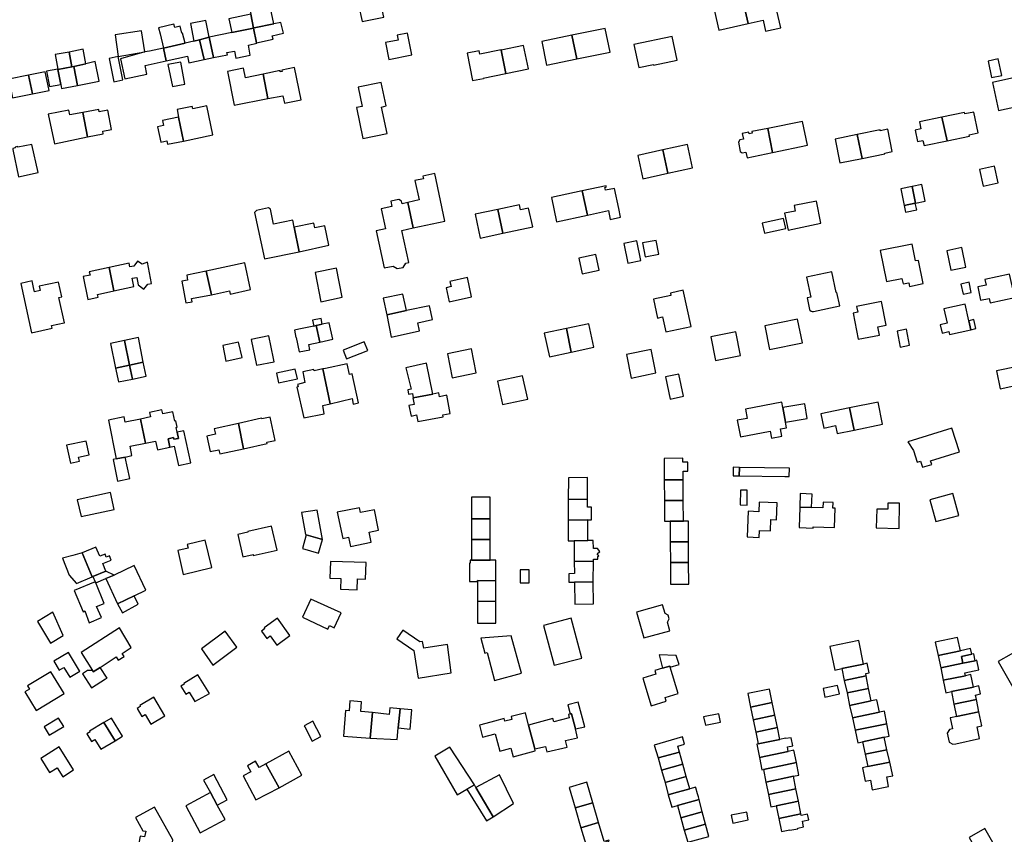
# Model space of a CAD drawing. Units: inches. Extents: x 7506619 to 7517640, y 5779564 to 5789929.
# Drawn here: x 7514704 to 7515052, y 5781148 to 5781436 of the extents above; entities that cross this region are included whole.
import ezdxf

# ---------------------------------------------------------------- set-up
doc = ezdxf.new("R2010")
doc.units = ezdxf.units.IN
doc.header["$MEASUREMENT"] = 0

msp = doc.modelspace()

# ---------------------------------------------------------------- linework, layer by layer
for points in [[(7514832.8, 5781436.6), (7514831.33, 5781443.84), (7514827.73, 5781443.11), (7514827.98, 5781441.86), (7514823.95, 5781441.04), (7514825.15, 5781435.11), (7514832.8, 5781436.6)], [(7514949.05, 5781441.31), (7514951.19, 5781432.1), (7514961.56, 5781434.43), (7514959.42, 5781443.72), (7514949.05, 5781441.31)], [(7514965.03, 5781444.98), (7514959.42, 5781443.72), (7514961.56, 5781434.43), (7514966.78, 5781435.59), (7514967.68, 5781431.64), (7514973.02, 5781432.86), (7514970.23, 5781445.04), (7514965.28, 5781443.91), (7514965.03, 5781444.98)], [(7514785.27, 5781440.51), (7514785.86, 5781437.66), (7514786.86, 5781432.8), (7514787.1, 5781432.85), (7514793.99, 5781434.28), (7514792.32, 5781442.04), (7514785.27, 5781440.51)], [(7514786.86, 5781432.8), (7514785.86, 5781437.66), (7514778.16, 5781436.08), (7514779.16, 5781431.22), (7514786.86, 5781432.8)], [(7514760.91, 5781433.5), (7514758.99, 5781433.05), (7514758.73, 5781434.17), (7514753.31, 5781432.88), (7514753.82, 5781430.73), (7514755.02, 5781425.66), (7514762.64, 5781427.43), (7514761.77, 5781431.02), (7514761.5, 5781430.96), (7514760.91, 5781433.5)], [(7514764.53, 5781434.41), (7514765.75, 5781428.15), (7514767.73, 5781428.61), (7514771.2, 5781429.58), (7514769.94, 5781435.51), (7514764.53, 5781434.41)], [(7514796.54, 5781434.8), (7514793.99, 5781434.28), (7514787.1, 5781432.85), (7514786.86, 5781432.8), (7514787.92, 5781427.61), (7514793.78, 5781428.82), (7514793.44, 5781430.1), (7514797.4, 5781431.02), (7514796.54, 5781434.8)], [(7514748.45, 5781424.35), (7514747.32, 5781431.79), (7514738, 5781430.4), (7514739.01, 5781422.78), (7514748.45, 5781424.35)], [(7514772.7, 5781422.35), (7514771.2, 5781429.58), (7514767.73, 5781428.61), (7514769.35, 5781421.71), (7514772.7, 5781422.35)], [(7514787.96, 5781427.42), (7514787.92, 5781427.61), (7514786.86, 5781432.8), (7514779.16, 5781431.22), (7514771.2, 5781429.58), (7514772.7, 5781422.35), (7514777.64, 5781423.33), (7514777.46, 5781424.14), (7514780.11, 5781424.66), (7514780.59, 5781422.18), (7514785.7, 5781423.18), (7514785.06, 5781426.79), (7514787.96, 5781427.42)], [(7514842.76, 5781423.31), (7514841.16, 5781431.01), (7514837.51, 5781430.25), (7514837.86, 5781428.55), (7514833.46, 5781427.67), (7514834.66, 5781421.68), (7514842.76, 5781423.31)], [(7514901, 5781421.89), (7514899.28, 5781430.25), (7514888.62, 5781428.01), (7514890.35, 5781419.65), (7514901, 5781421.89)], [(7514901, 5781421.89), (7514912.79, 5781424.31), (7514911.07, 5781432.67), (7514899.28, 5781430.25), (7514901, 5781421.89)], [(7514934.71, 5781429.83), (7514921.14, 5781427.04), (7514922.87, 5781418.85), (7514928.06, 5781419.91), (7514928.1, 5781419.72), (7514936.44, 5781421.45), (7514934.71, 5781429.83)], [(7514769.35, 5781421.71), (7514767.73, 5781428.61), (7514765.75, 5781428.15), (7514762.64, 5781427.43), (7514755.02, 5781425.66), (7514756.02, 5781421.2), (7514763.53, 5781422.88), (7514764.05, 5781420.53), (7514769.35, 5781421.71)], [(7514882.2, 5781426.67), (7514874.28, 5781425.01), (7514875.91, 5781416.72), (7514883.91, 5781418.38), (7514882.2, 5781426.67)], [(7514717.74, 5781418.13), (7514722.69, 5781419.08), (7514721.7, 5781424.29), (7514716.74, 5781423.42), (7514717.7, 5781418.32), (7514717.74, 5781418.13)], [(7514722.69, 5781419.08), (7514723.37, 5781419.23), (7514727.67, 5781420.21), (7514726.65, 5781425.31), (7514721.7, 5781424.29), (7514722.69, 5781419.08)], [(7514740.72, 5781414.49), (7514739.01, 5781422.78), (7514735.83, 5781422.05), (7514737.54, 5781413.82), (7514740.72, 5781414.49)], [(7514755.02, 5781425.66), (7514750.14, 5781424.66), (7514748.45, 5781424.35), (7514739.83, 5781421.96), (7514741.43, 5781414.82), (7514749.21, 5781416.56), (7514748.54, 5781419.53), (7514756.02, 5781421.2), (7514755.02, 5781425.66)], [(7514862.23, 5781423.97), (7514864.13, 5781414.21), (7514868.01, 5781414.97), (7514867.99, 5781415.08), (7514875.91, 5781416.72), (7514874.28, 5781425.01), (7514874.26, 5781425.11), (7514866.74, 5781423.56), (7514866.49, 5781424.79), (7514862.23, 5781423.97)], [(7514723.37, 5781419.23), (7514722.69, 5781419.08), (7514717.74, 5781418.13), (7514718.75, 5781412.89), (7514719.04, 5781411.45), (7514724.67, 5781412.54), (7514723.37, 5781419.23)], [(7514727.67, 5781420.21), (7514723.37, 5781419.23), (7514724.67, 5781412.54), (7514732.29, 5781414.02), (7514730.88, 5781420.93), (7514727.67, 5781420.21)], [(7514758.18, 5781412.11), (7514762.6, 5781412.96), (7514761.11, 5781420.79), (7514756.58, 5781419.93), (7514758.18, 5781412.11)], [(7515046.25, 5781421.14), (7515047.48, 5781415.27), (7515051.12, 5781416.07), (7515049.84, 5781421.92), (7515046.25, 5781421.14)], [(7514701.7, 5781408.18), (7514708.75, 5781409.57), (7514707.39, 5781416.15), (7514700.41, 5781414.75), (7514701.7, 5781408.18)], [(7514708.75, 5781409.57), (7514714.62, 5781410.74), (7514713.31, 5781417.28), (7514707.39, 5781416.15), (7514708.75, 5781409.57)], [(7514717.7, 5781418.32), (7514713.71, 5781417.53), (7514714.8, 5781412.1), (7514718.75, 5781412.89), (7514717.74, 5781418.13), (7514717.7, 5781418.32)], [(7514791.87, 5781407.86), (7514790.2, 5781416.53), (7514783.98, 5781415.18), (7514783.25, 5781418.65), (7514777.63, 5781417.4), (7514779.99, 5781405.53), (7514791.87, 5781407.86)], [(7514791.87, 5781407.86), (7514797.21, 5781408.9), (7514797.79, 5781406.22), (7514803.64, 5781407.45), (7514801.3, 5781418.8), (7514796.82, 5781417.94), (7514796.92, 5781417.5), (7514796.3, 5781417.36), (7514796.2, 5781417.8), (7514790.2, 5781416.53), (7514791.87, 5781407.86)], [(7515047.79, 5781413.58), (7515049.87, 5781403.68), (7515055.33, 5781404.8), (7515055.02, 5781406.32), (7515060.12, 5781407.46), (7515058.37, 5781415.92), (7515051.49, 5781414.39), (7515047.79, 5781413.58)], [(7514834.06, 5781395.52), (7514832.08, 5781404.87), (7514833.7, 5781405.26), (7514831.92, 5781413.55), (7514823.84, 5781411.96), (7514825.2, 5781405.07), (7514823.24, 5781404.67), (7514825.48, 5781393.78), (7514834.06, 5781395.52)], [(7514759.84, 5781403.98), (7514760.39, 5781401.32), (7514762.12, 5781392.83), (7514772.49, 5781395.06), (7514770.3, 5781405.26), (7514765.38, 5781404.24), (7514765.19, 5781405.13), (7514759.84, 5781403.98)], [(7514728.2, 5781394.4), (7514726.61, 5781403), (7514721.92, 5781402.15), (7514721.58, 5781403.84), (7514714.36, 5781402.37), (7514716.5, 5781391.88), (7514728.2, 5781394.4)], [(7514728.2, 5781394.4), (7514733.78, 5781395.43), (7514733.61, 5781396.35), (7514736.66, 5781396.91), (7514735.4, 5781403.76), (7514732.35, 5781403.2), (7514732.19, 5781404.04), (7514726.61, 5781403), (7514728.2, 5781394.4)], [(7515029.9, 5781401.26), (7515031.74, 5781392.99), (7515039.63, 5781394.61), (7515039.54, 5781395.07), (7515042.72, 5781395.74), (7515041.16, 5781403.13), (7515037.98, 5781402.46), (7515037.87, 5781402.99), (7515029.9, 5781401.26)], [(7514752.96, 5781397.87), (7514754.13, 5781392.53), (7514756.22, 5781392.99), (7514756.49, 5781391.71), (7514762.12, 5781392.83), (7514760.39, 5781401.32), (7514754.72, 5781400.13), (7514755.1, 5781398.34), (7514752.96, 5781397.87)], [(7514970.14, 5781388.78), (7514982.48, 5781391.39), (7514980.73, 5781399.78), (7514968.46, 5781397.26), (7514970.14, 5781388.78)], [(7515021.34, 5781392.71), (7515023.26, 5781393.1), (7515023.62, 5781391.33), (7515031.74, 5781392.99), (7515029.9, 5781401.26), (7515021.97, 5781399.63), (7515022.5, 5781397.14), (7515020.49, 5781396.71), (7515021.34, 5781392.71)], [(7514970.14, 5781388.78), (7514968.46, 5781397.26), (7514962.86, 5781396.21), (7514962.98, 5781395.71), (7514961.83, 5781395.47), (7514961.72, 5781395.98), (7514959.4, 5781395.49), (7514959.82, 5781393.52), (7514958.58, 5781393.25), (7514958.08, 5781392.5), (7514958.71, 5781389.22), (7514959.44, 5781388.68), (7514960.71, 5781388.92), (7514961.12, 5781386.92), (7514970.14, 5781388.78)], [(7514993.95, 5781385.13), (7515001.74, 5781386.72), (7515000.02, 5781395.15), (7514992.23, 5781393.56), (7514993.95, 5781385.13)], [(7515000.02, 5781395.15), (7515001.74, 5781386.72), (7515009.8, 5781388.36), (7515009.74, 5781388.64), (7515012.43, 5781389.19), (7515010.83, 5781397.03), (7515008.14, 5781396.48), (7515008.08, 5781396.79), (7515000.02, 5781395.15)], [(7514701.78, 5781390.26), (7514701.86, 5781389.86), (7514703.84, 5781380.25), (7514710.74, 5781381.73), (7514708.54, 5781391.7), (7514703.63, 5781390.65), (7514703.57, 5781390.93), (7514702.62, 5781390.72), (7514702.67, 5781390.46), (7514701.78, 5781390.26)], [(7514933.12, 5781381.49), (7514941.82, 5781383.41), (7514940.04, 5781391.68), (7514931.44, 5781389.78), (7514933.12, 5781381.49)], [(7514931.44, 5781389.78), (7514922.5, 5781387.8), (7514924.32, 5781379.55), (7514933.12, 5781381.49), (7514931.44, 5781389.78)], [(7514845.28, 5781372.04), (7514841.34, 5781371.12), (7514843.22, 5781362.16), (7514854.35, 5781364.52), (7514850.84, 5781381.44), (7514846.61, 5781380.51), (7514846.82, 5781379.57), (7514843.79, 5781378.91), (7514845.28, 5781372.04)], [(7515048.52, 5781383.98), (7515043.21, 5781382.83), (7515044.47, 5781376.94), (7515049.78, 5781378.09), (7515048.52, 5781383.98)], [(7515024.07, 5781371.67), (7515022.87, 5781377.53), (7515019.44, 5781376.86), (7515020.65, 5781370.96), (7515024.07, 5781371.67)], [(7514892.01, 5781372.9), (7514893.85, 5781364.29), (7514904.74, 5781366.66), (7514902.91, 5781375.22), (7514892.01, 5781372.9)], [(7514902.91, 5781375.22), (7514904.74, 5781366.66), (7514912.15, 5781368.27), (7514912.82, 5781365.16), (7514916.45, 5781365.93), (7514915.79, 5781369.04), (7514914.29, 5781376.16), (7514911.15, 5781375.49), (7514910.93, 5781376.51), (7514911.41, 5781376.62), (7514911.32, 5781377.01), (7514902.91, 5781375.22)], [(7515020.65, 5781370.96), (7515019.44, 5781376.86), (7515015.4, 5781376.02), (7515016.61, 5781370.13), (7515020.55, 5781370.95), (7515020.65, 5781370.96)], [(7514833.01, 5781348.04), (7514836.11, 5781348.7), (7514837.55, 5781347.78), (7514839.67, 5781348.22), (7514840.61, 5781349.68), (7514841.64, 5781349.9), (7514839.2, 5781361.28), (7514843.22, 5781362.16), (7514841.34, 5781371.12), (7514839.33, 5781370.67), (7514839.04, 5781371.68), (7514838.19, 5781372.24), (7514835.33, 5781371.64), (7514835.73, 5781369.72), (7514831.95, 5781368.87), (7514833.44, 5781361.81), (7514830.2, 5781361.12), (7514833.01, 5781348.04)], [(7514975.61, 5781361.34), (7514987.19, 5781363.83), (7514985.66, 5781371.65), (7514977.72, 5781370.1), (7514978.12, 5781368.06), (7514974.38, 5781367.34), (7514975.61, 5781361.34)], [(7515017.1, 5781367.7), (7515021.03, 5781368.6), (7515020.55, 5781370.95), (7515016.59, 5781370.09), (7515017.1, 5781367.7)], [(7514800.7, 5781364.97), (7514793.88, 5781363.52), (7514792.83, 5781368.78), (7514792.1, 5781369.25), (7514787.86, 5781368.28), (7514787.19, 5781367.65), (7514790.71, 5781351.22), (7514802.92, 5781353.77), (7514801.21, 5781362.4), (7514800.7, 5781364.97)], [(7514873.12, 5781368.72), (7514865.07, 5781366.99), (7514866.84, 5781358.58), (7514874.86, 5781360.29), (7514873.12, 5781368.72)], [(7514873.12, 5781368.72), (7514874.86, 5781360.29), (7514885.48, 5781362.56), (7514884, 5781369.2), (7514881.16, 5781368.59), (7514880.77, 5781370.35), (7514873.12, 5781368.72)], [(7514801.21, 5781362.4), (7514802.92, 5781353.77), (7514813.47, 5781356.13), (7514812.04, 5781362.95), (7514808.48, 5781362.15), (7514808.12, 5781363.81), (7514801.21, 5781362.4)], [(7514974.05, 5781365.54), (7514966.49, 5781363.83), (7514967.29, 5781360.32), (7514974.84, 5781362.02), (7514974.05, 5781365.54)], [(7514917.66, 5781356.71), (7514919.06, 5781349.75), (7514923.6, 5781350.66), (7514922.2, 5781357.62), (7514917.66, 5781356.71)], [(7514924.15, 5781356.92), (7514925.11, 5781351.98), (7514930.02, 5781352.93), (7514929.08, 5781357.78), (7514924.15, 5781356.92)], [(7515008.18, 5781354.15), (7515010.39, 5781343.25), (7515015.82, 5781344.35), (7515016.22, 5781342.37), (7515018.26, 5781342.79), (7515018.53, 5781341.5), (7515023.34, 5781342.5), (7515021.64, 5781350.68), (7515020.65, 5781350.53), (7515019.46, 5781356.47), (7515008.18, 5781354.15)], [(7515038.43, 5781348.36), (7515036.98, 5781355.22), (7515031.67, 5781354.08), (7515033.14, 5781347.24), (7515038.43, 5781348.36)], [(7514743.99, 5781344.4), (7514745.61, 5781344.63), (7514746.15, 5781342.08), (7514748.06, 5781340.48), (7514749.57, 5781342.33), (7514750.86, 5781342.52), (7514749.38, 5781350.03), (7514747.53, 5781349.4), (7514745.87, 5781350.43), (7514744.58, 5781348.69), (7514743.17, 5781348.39), (7514742.88, 5781349.76), (7514735.83, 5781348.23), (7514737.56, 5781339.92), (7514744.61, 5781341.43), (7514743.99, 5781344.4)], [(7514770.17, 5781346.87), (7514772.05, 5781338.53), (7514778.32, 5781339.89), (7514778.55, 5781338.81), (7514785.75, 5781340.37), (7514783.79, 5781349.88), (7514770.17, 5781346.87)], [(7514907.72, 5781352.74), (7514901.69, 5781351.44), (7514902.86, 5781345.94), (7514908.86, 5781347.21), (7514907.72, 5781352.74)], [(7514737.56, 5781339.92), (7514735.83, 5781348.23), (7514728.82, 5781346.7), (7514729.1, 5781345.43), (7514726.67, 5781344.96), (7514728.37, 5781336.91), (7514731.94, 5781337.66), (7514731.73, 5781338.67), (7514737.56, 5781339.92)], [(7514772.05, 5781338.53), (7514770.17, 5781346.87), (7514763.23, 5781345.42), (7514763.56, 5781343.7), (7514761.51, 5781343.32), (7514762.99, 5781335.7), (7514765.12, 5781336.09), (7514764.91, 5781337.22), (7514772.05, 5781338.53)], [(7514808.56, 5781346.46), (7514810.59, 5781336.11), (7514818.13, 5781337.67), (7514816.09, 5781348.01), (7514808.56, 5781346.46)], [(7514982.31, 5781337.47), (7514983.18, 5781333.36), (7514983.34, 5781333.1), (7514983.71, 5781332.77), (7514984.11, 5781332.61), (7514984.6, 5781332.59), (7514993.85, 5781334.59), (7514992.81, 5781339.35), (7514992.57, 5781339.31), (7514991.02, 5781346.64), (7514982.15, 5781344.76), (7514983.63, 5781337.75), (7514982.31, 5781337.47)], [(7514704.68, 5781342.58), (7514708.46, 5781325.15), (7514715.68, 5781326.72), (7514715.67, 5781326.77), (7514715.47, 5781327.69), (7514720.01, 5781328.67), (7514720.06, 5781328.68), (7514718.13, 5781337.6), (7514719.1, 5781337.81), (7514717.98, 5781343.01), (7514711.17, 5781341.54), (7514711.49, 5781340.07), (7514709.45, 5781339.63), (7514709.13, 5781341.1), (7514708.62, 5781343.44), (7514704.68, 5781342.58)], [(7514863.78, 5781337.87), (7514862.39, 5781344.65), (7514856.2, 5781343.26), (7514856.59, 5781341.45), (7514854.87, 5781341.05), (7514855.98, 5781336.09), (7514863.78, 5781337.87)], [(7515036.66, 5781342.33), (7515037.42, 5781338.78), (7515040.32, 5781339.4), (7515039.58, 5781342.95), (7515036.66, 5781342.33)], [(7515046.94, 5781335.66), (7515055.69, 5781337.62), (7515053.84, 5781345.88), (7515045.09, 5781343.93), (7515045.54, 5781341.93), (7515042.65, 5781341.35), (7515043.62, 5781336.61), (7515046.58, 5781337.27), (7515046.94, 5781335.66)], [(7514938.62, 5781340.14), (7514934.04, 5781339.15), (7514934.23, 5781338.27), (7514928.05, 5781336.95), (7514929.47, 5781330.32), (7514931.28, 5781330.71), (7514932.43, 5781325.41), (7514941.36, 5781327.32), (7514938.62, 5781340.14)], [(7514833.86, 5781331.48), (7514840.85, 5781332.97), (7514839.61, 5781338.81), (7514832.64, 5781337.34), (7514833.86, 5781331.48)], [(7515010.27, 5781327.8), (7515008.63, 5781336.15), (7514999.83, 5781334.41), (7515000.23, 5781332.39), (7514998.6, 5781332.05), (7515000.41, 5781322.81), (7515007.91, 5781324.32), (7515007.33, 5781327.23), (7515010.27, 5781327.8)], [(7514849, 5781334.7), (7514840.85, 5781332.97), (7514833.86, 5781331.48), (7514835.5, 5781323.62), (7514845.46, 5781325.75), (7514844.82, 5781328.68), (7514849.99, 5781329.77), (7514849, 5781334.7)], [(7515032.63, 5781324.53), (7515040.14, 5781326.22), (7515039.43, 5781329.4), (7515038.11, 5781335.28), (7515030.59, 5781333.59), (7515031.74, 5781328.47), (7515029.32, 5781327.89), (7515029.98, 5781324.94), (7515032.4, 5781325.55), (7515032.63, 5781324.53)], [(7514807.72, 5781329.6), (7514808.13, 5781327.5), (7514808.97, 5781327.68), (7514811.08, 5781328.12), (7514810.69, 5781330.22), (7514807.72, 5781329.6)], [(7514978.96, 5781329.9), (7514967.43, 5781327.56), (7514969.08, 5781319.22), (7514980.69, 5781321.53), (7514978.96, 5781329.9)], [(7515040.14, 5781326.22), (7515041.95, 5781326.63), (7515041.23, 5781329.81), (7515039.43, 5781329.4), (7515040.14, 5781326.22)], [(7514810.2, 5781321.86), (7514808.97, 5781327.68), (7514808.13, 5781327.5), (7514802.84, 5781326.36), (7514801.26, 5781326.03), (7514801.78, 5781323.44), (7514801.92, 5781323.47), (7514802.95, 5781318.39), (7514806.68, 5781319.08), (7514806.32, 5781321), (7514810.2, 5781321.86)], [(7514808.97, 5781327.68), (7514810.2, 5781321.86), (7514814.86, 5781322.86), (7514813.51, 5781328.63), (7514811.08, 5781328.12), (7514808.97, 5781327.68)], [(7514891.31, 5781316.64), (7514899.05, 5781318.28), (7514897.34, 5781326.62), (7514889.53, 5781324.96), (7514891.31, 5781316.64)], [(7514897.34, 5781326.62), (7514899.05, 5781318.28), (7514907.02, 5781320.03), (7514905.27, 5781328.29), (7514897.34, 5781326.62)], [(7514949.96, 5781315.37), (7514958.79, 5781317.1), (7514957.14, 5781325.47), (7514948.31, 5781323.72), (7514949.96, 5781315.37)], [(7515015.21, 5781320.06), (7515018.54, 5781320.78), (7515017.42, 5781326.34), (7515014.08, 5781325.66), (7515015.21, 5781320.06)], [(7514736.36, 5781321.38), (7514738.12, 5781312.66), (7514743.05, 5781313.71), (7514741.22, 5781322.4), (7514736.36, 5781321.38)], [(7514741.22, 5781322.4), (7514743.05, 5781313.71), (7514747.91, 5781314.75), (7514746.16, 5781323.4), (7514741.22, 5781322.4)], [(7514781.57, 5781321.85), (7514776, 5781320.68), (7514777.1, 5781315.13), (7514782.78, 5781316.39), (7514781.57, 5781321.85)], [(7514785.98, 5781322.78), (7514787.86, 5781313.62), (7514794.17, 5781314.91), (7514793.95, 5781315.98), (7514792.29, 5781324.1), (7514785.98, 5781322.78)], [(7514818.5, 5781318.99), (7514819.71, 5781315.88), (7514827.16, 5781318.81), (7514825.87, 5781321.87), (7514818.5, 5781318.99)], [(7514855.34, 5781317.71), (7514857.04, 5781309.23), (7514865.52, 5781310.92), (7514863.82, 5781319.4), (7514855.34, 5781317.71)], [(7514920.19, 5781309.05), (7514928.97, 5781310.92), (7514927.32, 5781319.16), (7514918.52, 5781317.41), (7514920.19, 5781309.05)], [(7514743.05, 5781313.71), (7514744.06, 5781308.77), (7514748.92, 5781309.75), (7514747.91, 5781314.75), (7514743.05, 5781313.71)], [(7514738.12, 5781312.66), (7514739.11, 5781307.77), (7514744.06, 5781308.77), (7514743.05, 5781313.71), (7514738.12, 5781312.66)], [(7514794.99, 5781310.87), (7514795.71, 5781307.38), (7514802.35, 5781308.82), (7514801.59, 5781312.3), (7514794.99, 5781310.87)], [(7514813.95, 5781300.03), (7514811.3, 5781312.33), (7514808.26, 5781311.7), (7514808.14, 5781312.14), (7514804.24, 5781311.35), (7514804.92, 5781307.55), (7514802.35, 5781306.89), (7514802.55, 5781306.01), (7514802.19, 5781305.93), (7514804.63, 5781295.02), (7514811.79, 5781296.53), (7514811.26, 5781299.45), (7514813.95, 5781300.03)], [(7514811.3, 5781312.33), (7514813.95, 5781300.03), (7514821.62, 5781301.87), (7514822.07, 5781299.95), (7514823.92, 5781300.38), (7514821.68, 5781310.61), (7514820.72, 5781310.4), (7514819.95, 5781314.17), (7514812.21, 5781312.52), (7514811.3, 5781312.33)], [(7514843.27, 5781302.19), (7514850.2, 5781303.47), (7514847.93, 5781314.41), (7514840.68, 5781312.78), (7514842.51, 5781305.2), (7514841.31, 5781304.99), (7514841.59, 5781303.4), (7514842.95, 5781303.68), (7514843.27, 5781302.19)], [(7515050.46, 5781305.36), (7515058.06, 5781306.92), (7515056.76, 5781313.24), (7515049.17, 5781311.69), (7515050.46, 5781305.36)], [(7514874.77, 5781299.8), (7514883.68, 5781301.64), (7514881.88, 5781309.92), (7514873, 5781307.98), (7514874.77, 5781299.8)], [(7514937.06, 5781310.55), (7514932.35, 5781309.56), (7514933.97, 5781301.68), (7514938.71, 5781302.68), (7514937.06, 5781310.55)], [(7514844.84, 5781293.75), (7514853.81, 5781295.4), (7514853.68, 5781296.14), (7514856.32, 5781296.63), (7514855.15, 5781303.02), (7514852.5, 5781302.53), (7514852.26, 5781303.85), (7514850.2, 5781303.47), (7514843.27, 5781302.19), (7514843.07, 5781302.14), (7514843.57, 5781299.79), (7514841.73, 5781299.41), (7514842.5, 5781295.69), (7514844.36, 5781296.07), (7514844.84, 5781293.75)], [(7514746.97, 5781294.62), (7514748.71, 5781286.12), (7514752.24, 5781286.86), (7514752.9, 5781283.78), (7514757.28, 5781284.72), (7514756.65, 5781287.65), (7514758.61, 5781288.08), (7514758.73, 5781287.49), (7514760.29, 5781287.81), (7514759.82, 5781290.03), (7514759.48, 5781291.64), (7514759.92, 5781291.73), (7514759.43, 5781294.03), (7514759, 5781293.93), (7514758.3, 5781297.17), (7514754.78, 5781296.43), (7514754.47, 5781297.88), (7514750.13, 5781296.95), (7514750.45, 5781295.46), (7514746.97, 5781294.62)], [(7514972.96, 5781291.17), (7514975.03, 5781291.54), (7514974.68, 5781293.5), (7514973.75, 5781298.68), (7514973.37, 5781300.65), (7514960.52, 5781298.17), (7514961.16, 5781294.87), (7514957.68, 5781294.2), (7514958.82, 5781288.31), (7514969.32, 5781290.34), (7514969.79, 5781287.88), (7514973.46, 5781288.59), (7514972.96, 5781291.17)], [(7514973.75, 5781298.68), (7514974.68, 5781293.5), (7514982.39, 5781294.88), (7514981.49, 5781300.07), (7514973.75, 5781298.68)], [(7514997.35, 5781298.58), (7514987.2, 5781296.48), (7514988.24, 5781291.46), (7514992.35, 5781292.32), (7514992.93, 5781289.48), (7514998.97, 5781290.73), (7514997.35, 5781298.58)], [(7514998.97, 5781290.73), (7515009.01, 5781292.8), (7515007.39, 5781300.65), (7514997.35, 5781298.58), (7514998.97, 5781290.73)], [(7514748.71, 5781286.12), (7514746.97, 5781294.62), (7514741.53, 5781293.53), (7514741.16, 5781295.38), (7514735.57, 5781294.26), (7514738.31, 5781280.59), (7514741.47, 5781281.22), (7514743.9, 5781281.7), (7514743.23, 5781285.03), (7514748.71, 5781286.12)], [(7514783.26, 5781284.15), (7514791.66, 5781285.99), (7514791.56, 5781286.43), (7514794.46, 5781287.05), (7514792.7, 5781295.31), (7514789.76, 5781294.68), (7514789.71, 5781294.89), (7514781.48, 5781293.08), (7514783.26, 5781284.15)], [(7514759.82, 5781290.03), (7514760.29, 5781287.81), (7514758.73, 5781287.49), (7514758.61, 5781288.08), (7514756.65, 5781287.65), (7514757.28, 5781284.72), (7514758.83, 5781285.05), (7514760.3, 5781278.26), (7514764.64, 5781279.21), (7514762.23, 5781290.53), (7514759.82, 5781290.03)], [(7514781.48, 5781293.08), (7514772.95, 5781291.22), (7514773.38, 5781289.26), (7514770.35, 5781288.6), (7514771.55, 5781283.12), (7514774.58, 5781283.78), (7514774.9, 5781282.32), (7514783.26, 5781284.15), (7514781.48, 5781293.08)], [(7515033.5, 5781291.37), (7515017.95, 5781286.55), (7515019.9, 5781283.54), (7515021.17, 5781279.43), (7515022.42, 5781279.81), (7515023.11, 5781277.59), (7515026.33, 5781278.59), (7515025.93, 5781279.88), (7515036.1, 5781283.03), (7515033.5, 5781291.37)], [(7514727.7, 5781286.87), (7514720.77, 5781285.38), (7514722.2, 5781279.02), (7514725.36, 5781279.72), (7514725.04, 5781281.17), (7514728.79, 5781282), (7514727.7, 5781286.87)], [(7514741.47, 5781281.22), (7514738.31, 5781280.59), (7514737.25, 5781280.38), (7514738.8, 5781272.73), (7514743.11, 5781273.6), (7514741.47, 5781281.22)], [(7514931.89, 5781273.12), (7514938.54, 5781273.16), (7514938.52, 5781276.21), (7514940.16, 5781276.18), (7514940.16, 5781279.46), (7514938.5, 5781279.46), (7514938.5, 5781280.76), (7514931.84, 5781280.72), (7514931.89, 5781273.12)], [(7514958.36, 5781274.55), (7514958.4, 5781277.56), (7514956.24, 5781277.59), (7514956.2, 5781274.58), (7514958.36, 5781274.55)], [(7514976.05, 5781274.31), (7514976.09, 5781277.33), (7514958.4, 5781277.56), (7514958.36, 5781274.55), (7514974.46, 5781274.33), (7514974.82, 5781274.33), (7514976.05, 5781274.31)], [(7514904.73, 5781273.94), (7514898.08, 5781273.89), (7514898.01, 5781266.24), (7514904.79, 5781266.3), (7514904.73, 5781273.94)], [(7514938.54, 5781273.16), (7514931.89, 5781273.12), (7514931.94, 5781265.82), (7514938.59, 5781265.86), (7514938.54, 5781273.16)], [(7514737.58, 5781262.73), (7514736.28, 5781268.64), (7514724.56, 5781266.07), (7514726.02, 5781260.21), (7514737.58, 5781262.73)], [(7514863.79, 5781267.06), (7514863.78, 5781259.42), (7514870.42, 5781259.42), (7514870.42, 5781267.06), (7514863.79, 5781267.06)], [(7514897.98, 5781258.94), (7514904.86, 5781259), (7514906.25, 5781259.01), (7514906.22, 5781263.5), (7514904.81, 5781263.49), (7514904.79, 5781266.3), (7514898.01, 5781266.24), (7514897.98, 5781258.94)], [(7514958.76, 5781269.5), (7514958.7, 5781264.28), (7514961.12, 5781264.25), (7514961.2, 5781269.47), (7514958.76, 5781269.5)], [(7514979.9, 5781268.3), (7514979.72, 5781263.54), (7514983.94, 5781263.38), (7514984.12, 5781268.14), (7514979.9, 5781268.3)], [(7515033.85, 5781268.32), (7515025.69, 5781266.12), (7515027.78, 5781258.38), (7515035.94, 5781260.58), (7515033.85, 5781268.32)], [(7514816.43, 5781261.71), (7514818.32, 5781252.46), (7514820.42, 5781252.89), (7514821.08, 5781249.65), (7514828.43, 5781251.16), (7514827.71, 5781254.71), (7514831, 5781255.38), (7514829.52, 5781262.61), (7514824.63, 5781261.61), (7514824.28, 5781263.32), (7514816.43, 5781261.71)], [(7514931.94, 5781265.82), (7514931.98, 5781258.52), (7514933.99, 5781258.53), (7514938.64, 5781258.57), (7514938.59, 5781265.86), (7514931.94, 5781265.82)], [(7514971.8, 5781265.05), (7514965.44, 5781265.28), (7514965.32, 5781261.9), (7514961.52, 5781262.04), (7514961.14, 5781252.97), (7514965.43, 5781252.83), (7514965.52, 5781255.27), (7514969.41, 5781255.13), (7514969.54, 5781259.13), (7514971.56, 5781259.02), (7514971.8, 5781265.05)], [(7514984.47, 5781256.57), (7514991.98, 5781256.33), (7514992.23, 5781263.09), (7514991.42, 5781263.12), (7514991.48, 5781265.19), (7514987.97, 5781265.3), (7514987.89, 5781263.22), (7514983.94, 5781263.38), (7514979.72, 5781263.54), (7514979.5, 5781256.32), (7514984.45, 5781256.08), (7514984.47, 5781256.57)], [(7515014.9, 5781255.93), (7515015.01, 5781264.87), (7515010.8, 5781264.92), (7515010.83, 5781262.79), (7515006.9, 5781262.84), (7515006.72, 5781256.16), (7515014.9, 5781255.93)], [(7514803.82, 5781261.66), (7514805.18, 5781253.84), (7514805.45, 5781253.76), (7514811.22, 5781252.13), (7514809.37, 5781262.49), (7514803.82, 5781261.66)], [(7514863.78, 5781259.42), (7514863.78, 5781252.12), (7514870.41, 5781252.12), (7514870.42, 5781259.42), (7514863.78, 5781259.42)], [(7514784.77, 5781254.9), (7514784.84, 5781254.61), (7514781.31, 5781253.8), (7514783.11, 5781245.92), (7514786.66, 5781246.72), (7514786.74, 5781246.38), (7514795.19, 5781248.34), (7514793.23, 5781256.82), (7514784.77, 5781254.9)], [(7514897.98, 5781258.94), (7514897.98, 5781251.64), (7514900.07, 5781251.66), (7514904.9, 5781251.7), (7514904.86, 5781259), (7514897.98, 5781258.94)], [(7514933.99, 5781258.53), (7514934.02, 5781251.23), (7514940.45, 5781251.28), (7514940.4, 5781258.58), (7514938.64, 5781258.57), (7514933.99, 5781258.53)], [(7514804.08, 5781248.85), (7514809.84, 5781247.22), (7514811.22, 5781252.13), (7514805.45, 5781253.76), (7514804.08, 5781248.85)], [(7514726.34, 5781247.32), (7514729.85, 5781238.88), (7514730.13, 5781238.99), (7514734.71, 5781240.89), (7514733.59, 5781243.58), (7514736.57, 5781244.76), (7514735.98, 5781246.25), (7514734.84, 5781245.83), (7514734.4, 5781246.92), (7514732.51, 5781246.23), (7514731.19, 5781249.33), (7514726.34, 5781247.32)], [(7514761.94, 5781239.65), (7514772.16, 5781242.15), (7514769.78, 5781251.87), (7514763.41, 5781250.31), (7514763.7, 5781248.98), (7514760.09, 5781248.2), (7514761.94, 5781239.65)], [(7514863.78, 5781252.12), (7514863.78, 5781244.82), (7514870.42, 5781244.82), (7514870.41, 5781252.12), (7514863.78, 5781252.12)], [(7514904.9, 5781251.7), (7514900.07, 5781251.66), (7514900.12, 5781244.36), (7514906.85, 5781244.42), (7514906.9, 5781245.12), (7514908.41, 5781245.12), (7514908.41, 5781246.02), (7514908.76, 5781246.34), (7514908.17, 5781246.98), (7514909.18, 5781247.84), (7514908.31, 5781248.88), (7514906.86, 5781248.86), (7514906.83, 5781251.72), (7514904.9, 5781251.7)], [(7514940.45, 5781251.28), (7514934.02, 5781251.23), (7514934.06, 5781243.93), (7514940.49, 5781243.98), (7514940.45, 5781251.28)], [(7514719.4, 5781245.51), (7514721.71, 5781239.43), (7514724.36, 5781236.51), (7514729.85, 5781238.88), (7514726.34, 5781247.32), (7514722.99, 5781246.45), (7514719.4, 5781245.51)], [(7514744.66, 5781242.86), (7514737.64, 5781239.53), (7514734.66, 5781238.24), (7514738.84, 5781229.38), (7514744.7, 5781232.14), (7514748.83, 5781234.12), (7514744.66, 5781242.86)], [(7514813.82, 5781238.45), (7514817.67, 5781238.32), (7514817.57, 5781234.5), (7514823.46, 5781234.28), (7514823.57, 5781238.12), (7514826.42, 5781238.02), (7514826.56, 5781243.94), (7514814.02, 5781244.35), (7514813.82, 5781238.45)], [(7514863.1, 5781237.29), (7514865.99, 5781237.28), (7514865.99, 5781237.53), (7514872.4, 5781237.52), (7514872.4, 5781244.82), (7514870.42, 5781244.82), (7514863.78, 5781244.82), (7514863.33, 5781244.82), (7514863.34, 5781243.73), (7514863.11, 5781243.72), (7514863.1, 5781237.29)], [(7514906.85, 5781244.42), (7514900.12, 5781244.36), (7514900.15, 5781240.02), (7514898.17, 5781240), (7514898.2, 5781236.96), (7514900.17, 5781236.98), (7514906.83, 5781237.09), (7514906.85, 5781244.42)], [(7514940.49, 5781243.98), (7514934.06, 5781243.93), (7514934.1, 5781236.31), (7514940.53, 5781236.35), (7514940.49, 5781243.98)], [(7514734.71, 5781240.89), (7514730.13, 5781238.99), (7514730.95, 5781237.11), (7514731.13, 5781236.71), (7514734.66, 5781238.24), (7514737.64, 5781239.53), (7514734.71, 5781240.89)], [(7514880.98, 5781241.4), (7514881.02, 5781236.75), (7514883.04, 5781236.73), (7514884.14, 5781236.75), (7514884.14, 5781241.4), (7514880.98, 5781241.4)], [(7514730.95, 5781237.11), (7514723.54, 5781234.1), (7514726.7, 5781226.56), (7514727.25, 5781226.82), (7514728.75, 5781222.63), (7514733.19, 5781224.49), (7514731.41, 5781228.36), (7514734.07, 5781229.47), (7514731.13, 5781236.71), (7514730.95, 5781237.11)], [(7514865.99, 5781237.53), (7514865.99, 5781237.28), (7514865.98, 5781230.23), (7514872.39, 5781230.22), (7514872.4, 5781237.52), (7514865.99, 5781237.53)], [(7514906.83, 5781237.09), (7514900.17, 5781236.98), (7514900.34, 5781229.26), (7514906.89, 5781229.31), (7514906.83, 5781237.09)], [(7514738.84, 5781229.38), (7514740.57, 5781226.15), (7514746.12, 5781229.24), (7514744.7, 5781232.14), (7514738.84, 5781229.38)], [(7514815.37, 5781220.92), (7514817.76, 5781226.12), (7514807.05, 5781231.05), (7514804.1, 5781224.62), (7514813.12, 5781220.4), (7514813.71, 5781221.68), (7514815.37, 5781220.92)], [(7514865.98, 5781230.23), (7514865.98, 5781222.5), (7514871.68, 5781222.49), (7514872.38, 5781222.49), (7514872.39, 5781230.22), (7514865.98, 5781230.23)], [(7514924.7, 5781217.3), (7514933.87, 5781219.83), (7514933.03, 5781222.88), (7514933.67, 5781224.04), (7514933.32, 5781225.31), (7514932.15, 5781225.95), (7514931.29, 5781229), (7514922.14, 5781226.45), (7514924.7, 5781217.3)], [(7514715.94, 5781226.45), (7514710.51, 5781223.13), (7514715.1, 5781215.42), (7514719.66, 5781218.17), (7514715.94, 5781226.45)], [(7514799.71, 5781218.19), (7514795.28, 5781224.33), (7514790.56, 5781220.84), (7514790.77, 5781220.56), (7514789.64, 5781219.73), (7514791.55, 5781217.15), (7514792.67, 5781217.98), (7514795.06, 5781214.75), (7514799.71, 5781218.19)], [(7514899.02, 5781224.33), (7514889.19, 5781221.74), (7514892.98, 5781207.64), (7514902.82, 5781210.13), (7514899.02, 5781224.33)], [(7514725.99, 5781212.19), (7514729.94, 5781205.76), (7514730.2, 5781205.33), (7514732.64, 5781206.89), (7514738.37, 5781210.56), (7514739.07, 5781209.46), (7514741.11, 5781210.76), (7514740.41, 5781211.84), (7514743.57, 5781213.91), (7514739.49, 5781220.81), (7514725.99, 5781212.19)], [(7514768.42, 5781213.4), (7514772.51, 5781207.72), (7514780.99, 5781214.01), (7514776.83, 5781219.64), (7514768.42, 5781213.4)], [(7514844.97, 5781203.11), (7514856.63, 5781204.93), (7514855.36, 5781214.95), (7514846.94, 5781213.67), (7514846.56, 5781216.08), (7514845.52, 5781215.92), (7514839.57, 5781220.03), (7514837.47, 5781216.93), (7514843.45, 5781212.85), (7514844.97, 5781203.11)], [(7514881.52, 5781204.85), (7514877.88, 5781218.07), (7514867.14, 5781217.17), (7514868.47, 5781211.88), (7514869.34, 5781212.12), (7514871.95, 5781202.3), (7514881.52, 5781204.85)], [(7515028.56, 5781211.12), (7515036.46, 5781212.77), (7515035.49, 5781217.47), (7515027.58, 5781215.83), (7515028.56, 5781211.12)], [(7514990.39, 5781214.29), (7514992.12, 5781205.96), (7514994.58, 5781206.46), (7515002.3, 5781208.05), (7515000.62, 5781216.43), (7514990.39, 5781214.29)], [(7515049.84, 5781208.97), (7515057.34, 5781195.81), (7515066.52, 5781201.03), (7515059.01, 5781214.2), (7515049.84, 5781208.97)], [(7514716.34, 5781209.05), (7514718.25, 5781205.91), (7514719.83, 5781206.87), (7514721.91, 5781203.45), (7514725.45, 5781205.58), (7514725.39, 5781205.67), (7514721.47, 5781212.15), (7514716.34, 5781209.05)], [(7514930.08, 5781211.3), (7514931.32, 5781206.6), (7514933.82, 5781207.36), (7514933.94, 5781206.98), (7514937.1, 5781207.94), (7514936.12, 5781211.14), (7514930.08, 5781211.3)], [(7515037.36, 5781208.35), (7515036.84, 5781210.72), (7515040.5, 5781211.51), (7515040.09, 5781213.52), (7515036.46, 5781212.77), (7515028.56, 5781211.12), (7515029.53, 5781206.72), (7515037.36, 5781208.35)], [(7515037.36, 5781208.35), (7515041.72, 5781209.26), (7515041.21, 5781211.66), (7515040.5, 5781211.51), (7515036.84, 5781210.72), (7515037.36, 5781208.35)], [(7514927.28, 5781193.3), (7514932.58, 5781194.96), (7514932.2, 5781196.21), (7514936.8, 5781197.6), (7514933.94, 5781206.98), (7514933.82, 5781207.36), (7514931.32, 5781206.6), (7514928.57, 5781205.76), (7514928.95, 5781204.51), (7514924.32, 5781203.11), (7514927.28, 5781193.3)], [(7514995.46, 5781202.25), (7515003.22, 5781203.86), (7515003.05, 5781204.7), (7515004.28, 5781204.96), (7515003.58, 5781208.36), (7515002.3, 5781208.05), (7514994.58, 5781206.46), (7514995.46, 5781202.25)], [(7515042.29, 5781209.38), (7515041.72, 5781209.26), (7515037.36, 5781208.35), (7515029.53, 5781206.72), (7515030.44, 5781202.32), (7515038.3, 5781203.96), (7515038.08, 5781205), (7515042.98, 5781206), (7515042.29, 5781209.38)], [(7514719.96, 5781197.67), (7514715.3, 5781205.36), (7514707.03, 5781200.34), (7514707.71, 5781199.23), (7514706.04, 5781198.22), (7514710.04, 5781191.64), (7514719.96, 5781197.67)], [(7514726.42, 5781204.64), (7514729.57, 5781199.72), (7514734.58, 5781202.8), (7514735.1, 5781203.12), (7514732.64, 5781206.89), (7514730.2, 5781205.33), (7514729.94, 5781205.76), (7514728.2, 5781205.74), (7514726.42, 5781204.64)], [(7514766.1, 5781194.81), (7514771.27, 5781197.61), (7514767.22, 5781204.27), (7514762.2, 5781201.22), (7514762.36, 5781200.96), (7514761.16, 5781200.24), (7514762.88, 5781197.41), (7514764.07, 5781198.14), (7514766.1, 5781194.81)], [(7514995.46, 5781202.25), (7514996.44, 5781197.86), (7515004.07, 5781199.45), (7515003.22, 5781203.86), (7514995.46, 5781202.25)], [(7515030.44, 5781202.32), (7515031.29, 5781197.9), (7515033.27, 5781198.31), (7515041.11, 5781199.94), (7515040.2, 5781204.35), (7515038.3, 5781203.96), (7515030.44, 5781202.32)], [(7514988.64, 5781196.4), (7514993.72, 5781197.5), (7514993.09, 5781200.47), (7514988, 5781199.39), (7514988.64, 5781196.4)], [(7515041.11, 5781199.94), (7515033.27, 5781198.31), (7515034.17, 5781193.91), (7515042.11, 5781195.56), (7515041.77, 5781197.11), (7515043.53, 5781197.5), (7515042.96, 5781200.33), (7515041.11, 5781199.94)], [(7514961.36, 5781197.65), (7514962.35, 5781192.83), (7514970.05, 5781194.43), (7514969.06, 5781199.23), (7514961.36, 5781197.65)], [(7514996.44, 5781197.86), (7514997.36, 5781193.46), (7515004.99, 5781195.04), (7515004.07, 5781199.45), (7514996.44, 5781197.86)], [(7514751.61, 5781196.34), (7514746.66, 5781193.39), (7514746.85, 5781193.06), (7514745.76, 5781192.41), (7514747.45, 5781189.57), (7514748.55, 5781190.23), (7514750.6, 5781186.82), (7514755.54, 5781189.78), (7514751.61, 5781196.34)], [(7514819.32, 5781191.65), (7514818.66, 5781182.63), (7514828.07, 5781181.9), (7514828.87, 5781190.92), (7514824.69, 5781191.24), (7514824.95, 5781194.75), (7514820.83, 5781195.01), (7514820.62, 5781191.55), (7514819.32, 5781191.65)], [(7514900.56, 5781185.14), (7514903.87, 5781185.91), (7514901.53, 5781194.62), (7514897.81, 5781193.68), (7514898.69, 5781190.42), (7514899.08, 5781190.53), (7514900.56, 5781185.14)], [(7514962.35, 5781192.83), (7514963.26, 5781188.41), (7514970.96, 5781190.02), (7514970.05, 5781194.43), (7514962.35, 5781192.83)], [(7514997.36, 5781193.46), (7514998.31, 5781189.06), (7515007.86, 5781191.04), (7515006.95, 5781195.45), (7515004.99, 5781195.04), (7514997.36, 5781193.46)], [(7515034.17, 5781193.91), (7515035.09, 5781189.5), (7515043.03, 5781191.15), (7515042.11, 5781195.56), (7515034.17, 5781193.91)], [(7514828.07, 5781181.9), (7514837.59, 5781181.37), (7514837.97, 5781185.48), (7514838.6, 5781192.27), (7514834.93, 5781192.62), (7514834.7, 5781190.2), (7514828.87, 5781190.92), (7514828.07, 5781181.9)], [(7514838.6, 5781192.27), (7514837.97, 5781185.48), (7514842.12, 5781185.08), (7514842.76, 5781191.88), (7514838.6, 5781192.27)], [(7514886.33, 5781177.36), (7514886.15, 5781178.05), (7514883.97, 5781186.48), (7514882.84, 5781190.83), (7514882.55, 5781190.75), (7514877.83, 5781189.49), (7514878.1, 5781188.5), (7514875.58, 5781187.84), (7514875.33, 5781188.82), (7514871.88, 5781187.9), (7514867.1, 5781186.62), (7514866.64, 5781186.5), (7514867.74, 5781182.23), (7514872.2, 5781183.4), (7514873.8, 5781177.29), (7514877.68, 5781178.35), (7514878.56, 5781175.3), (7514886.33, 5781177.36)], [(7514883.97, 5781186.48), (7514886.15, 5781178.05), (7514889.92, 5781178.94), (7514890.37, 5781177.02), (7514897.6, 5781178.71), (7514897.05, 5781181.05), (7514901.29, 5781182.04), (7514900.56, 5781185.14), (7514899.08, 5781190.53), (7514898.69, 5781190.42), (7514898.05, 5781190.25), (7514898.35, 5781189.06), (7514892.91, 5781187.69), (7514892.58, 5781188.79), (7514886.02, 5781187.03), (7514883.97, 5781186.48)], [(7514945.8, 5781189.39), (7514946.41, 5781186.43), (7514951.78, 5781187.54), (7514951.16, 5781190.5), (7514945.8, 5781189.39)], [(7514963.26, 5781188.41), (7514964.18, 5781184.01), (7514971.86, 5781185.61), (7514970.96, 5781190.02), (7514963.26, 5781188.41)], [(7514998.31, 5781189.06), (7514999.26, 5781184.67), (7515010.44, 5781186.99), (7515009.61, 5781191.4), (7515007.86, 5781191.04), (7514998.31, 5781189.06)], [(7515035.09, 5781189.5), (7515033.13, 5781189.09), (7515032.9, 5781189.03), (7515033.73, 5781185.16), (7515032.61, 5781184.94), (7515031.85, 5781183.65), (7515032.49, 5781180.5), (7515033.77, 5781179.73), (7515034.87, 5781179.91), (7515043.22, 5781181.7), (7515042.35, 5781185.87), (7515044.05, 5781186.22), (7515043.03, 5781191.15), (7515035.09, 5781189.5)], [(7514712.87, 5781185.91), (7514714.66, 5781182.92), (7514719.82, 5781185.98), (7514718.02, 5781188.98), (7514712.87, 5781185.91)], [(7514728.96, 5781184.39), (7514729.12, 5781184.13), (7514727.93, 5781183.4), (7514729.63, 5781180.65), (7514730.82, 5781181.39), (7514732.96, 5781177.95), (7514737.92, 5781180.94), (7514733.98, 5781187.43), (7514728.96, 5781184.39)], [(7514733.98, 5781187.43), (7514737.92, 5781180.94), (7514740.6, 5781182.59), (7514736.64, 5781188.98), (7514733.98, 5781187.43)], [(7514810.66, 5781182.5), (7514807.76, 5781187.89), (7514804.69, 5781186.21), (7514804.9, 5781185.89), (7514807.58, 5781180.78), (7514810.66, 5781182.5)], [(7515000.19, 5781180.26), (7515001.95, 5781180.63), (7515009.53, 5781182.2), (7515011.28, 5781182.57), (7515010.44, 5781186.99), (7514999.26, 5781184.67), (7515000.19, 5781180.26)], [(7514964.18, 5781184.01), (7514965.03, 5781179.83), (7514972.74, 5781181.42), (7514971.86, 5781185.61), (7514964.18, 5781184.01)], [(7514937.28, 5781176.97), (7514936.7, 5781179.08), (7514939.09, 5781179.74), (7514938.33, 5781182.36), (7514928.36, 5781179.45), (7514929.7, 5781174.87), (7514937.28, 5781176.97)], [(7514964.58, 5781179.74), (7514965.51, 5781175.09), (7514975.68, 5781177.21), (7514975.36, 5781178.81), (7514977.33, 5781179.21), (7514976.76, 5781182.03), (7514974.76, 5781181.74), (7514974.74, 5781181.83), (7514972.74, 5781181.42), (7514965.03, 5781179.83), (7514964.58, 5781179.74)], [(7515009.53, 5781182.2), (7515001.95, 5781180.63), (7515002.89, 5781176.22), (7515010.5, 5781177.81), (7515009.53, 5781182.2)], [(7514718.18, 5781178.77), (7514711.73, 5781174.73), (7514714.82, 5781169.79), (7514717.46, 5781171.44), (7514719.46, 5781168.25), (7514723.28, 5781170.64), (7514718.18, 5781178.77)], [(7514799.25, 5781177.24), (7514791.22, 5781172.8), (7514795.88, 5781164.37), (7514803.91, 5781168.81), (7514799.25, 5781177.24)], [(7514856.15, 5781178.66), (7514850.86, 5781175.56), (7514858.78, 5781161.85), (7514862.18, 5781163.8), (7514864.89, 5781165.37), (7514856.15, 5781178.66)], [(7514938.45, 5781172.63), (7514937.28, 5781176.97), (7514929.7, 5781174.87), (7514930.97, 5781170.55), (7514938.45, 5781172.63)], [(7514975.68, 5781177.21), (7514965.51, 5781175.09), (7514966.4, 5781170.68), (7514966.93, 5781170.79), (7514978.54, 5781173.22), (7514977.65, 5781177.62), (7514975.68, 5781177.21)], [(7515010.5, 5781177.81), (7515002.89, 5781176.22), (7515003.75, 5781171.81), (7515011.51, 5781173.42), (7515010.5, 5781177.81)], [(7514787.62, 5781160.05), (7514795.88, 5781164.37), (7514791.22, 5781172.8), (7514788.78, 5781171.52), (7514787.56, 5781173.7), (7514784.73, 5781172.14), (7514785.87, 5781170), (7514783.15, 5781168.58), (7514787.62, 5781160.05)], [(7514939.68, 5781168.29), (7514938.45, 5781172.63), (7514930.97, 5781170.55), (7514932.18, 5781166.21), (7514939.68, 5781168.29)], [(7514978.54, 5781173.22), (7514966.93, 5781170.79), (7514967.81, 5781166.38), (7514977.47, 5781168.4), (7514979.46, 5781168.8), (7514978.54, 5781173.22)], [(7515001.87, 5781171.42), (7515002.79, 5781166.63), (7515004.67, 5781166.99), (7515005.31, 5781163.66), (7515011.09, 5781164.8), (7515010.45, 5781168.17), (7515012.58, 5781168.62), (7515011.51, 5781173.42), (7515003.75, 5781171.81), (7515001.87, 5781171.42)], [(7514771.62, 5781162.66), (7514774.04, 5781158.2), (7514777.56, 5781160.1), (7514772.8, 5781169.01), (7514769.22, 5781167.04), (7514771.62, 5781162.66)], [(7514865.4, 5781164.49), (7514871.5, 5781154.13), (7514878.62, 5781158.74), (7514873.71, 5781168.87), (7514865.4, 5781164.49)], [(7514864.89, 5781165.37), (7514862.18, 5781163.8), (7514869.13, 5781152.65), (7514871.5, 5781154.13), (7514865.4, 5781164.49), (7514864.89, 5781165.37)], [(7514904.53, 5781166.32), (7514898.28, 5781164.5), (7514900.42, 5781157.2), (7514906.66, 5781159.02), (7514904.53, 5781166.32)], [(7514940.9, 5781163.96), (7514939.68, 5781168.29), (7514932.18, 5781166.21), (7514933.32, 5781161.86), (7514935.31, 5781162.41), (7514940.9, 5781163.96)], [(7514978.36, 5781163.99), (7514977.47, 5781168.4), (7514967.81, 5781166.38), (7514968.69, 5781161.96), (7514978.36, 5781163.99)], [(7514771.62, 5781162.66), (7514762.88, 5781157.92), (7514768.05, 5781148.4), (7514776.79, 5781153.14), (7514774.04, 5781158.2), (7514771.62, 5781162.66)], [(7514933.32, 5781161.86), (7514934.51, 5781157.52), (7514936.51, 5781158.08), (7514944.19, 5781160.23), (7514943.93, 5781161.2), (7514943.66, 5781162.16), (7514943.05, 5781164.38), (7514943.01, 5781164.55), (7514940.9, 5781163.96), (7514935.31, 5781162.41), (7514933.32, 5781161.86)], [(7514979.25, 5781159.58), (7514978.36, 5781163.99), (7514968.69, 5781161.96), (7514969.57, 5781157.56), (7514971.46, 5781157.96), (7514979.25, 5781159.58)], [(7514906.66, 5781159.02), (7514900.42, 5781157.2), (7514902.47, 5781150.2), (7514908.71, 5781152.02), (7514906.66, 5781159.02)], [(7514945.28, 5781155.84), (7514944.19, 5781160.23), (7514936.51, 5781158.08), (7514937.77, 5781153.75), (7514945.28, 5781155.84)], [(7514971.46, 5781157.96), (7514972.35, 5781153.54), (7514980.14, 5781155.17), (7514979.25, 5781159.58), (7514971.46, 5781157.96)], [(7514754.64, 5781134.68), (7514756.12, 5781141.52), (7514757.94, 5781143.59), (7514758.36, 5781146.01), (7514751.9, 5781157.54), (7514745.14, 5781153.84), (7514747.78, 5781149.17), (7514748.76, 5781148.99), (7514748.38, 5781146.97), (7514746.76, 5781147.27), (7514745.02, 5781137.96), (7514754.64, 5781134.68)], [(7514946.48, 5781151.5), (7514945.28, 5781155.84), (7514937.77, 5781153.75), (7514938.97, 5781149.42), (7514946.48, 5781151.5)], [(7514961, 5781155.77), (7514955.55, 5781154.63), (7514956.12, 5781151.88), (7514961.57, 5781153.02), (7514961, 5781155.77)], [(7514980.67, 5781152.58), (7514982.91, 5781153.03), (7514982.5, 5781155.04), (7514980.26, 5781154.59), (7514980.14, 5781155.17), (7514972.35, 5781153.54), (7514973.28, 5781148.86), (7514976.22, 5781149.45), (7514976.25, 5781149.32), (7514979.08, 5781149.88), (7514979.04, 5781150.1), (7514981.09, 5781150.51), (7514980.67, 5781152.58)], [(7514908.71, 5781152.02), (7514902.47, 5781150.2), (7514904.52, 5781143.19), (7514906.27, 5781143.7), (7514912.45, 5781145.5), (7514912.35, 5781145.86), (7514910.65, 5781145.36), (7514908.71, 5781152.02)], [(7514947.67, 5781147.16), (7514946.48, 5781151.5), (7514938.97, 5781149.42), (7514940.17, 5781145.08), (7514947.67, 5781147.16)], [(7515043.35, 5781140.2), (7515048.87, 5781143.34), (7515045.11, 5781149.94), (7515039.58, 5781146.79), (7515043.35, 5781140.2)]]:
    msp.add_lwpolyline(points, close=True)

doc.saveas('drawing.dxf')
